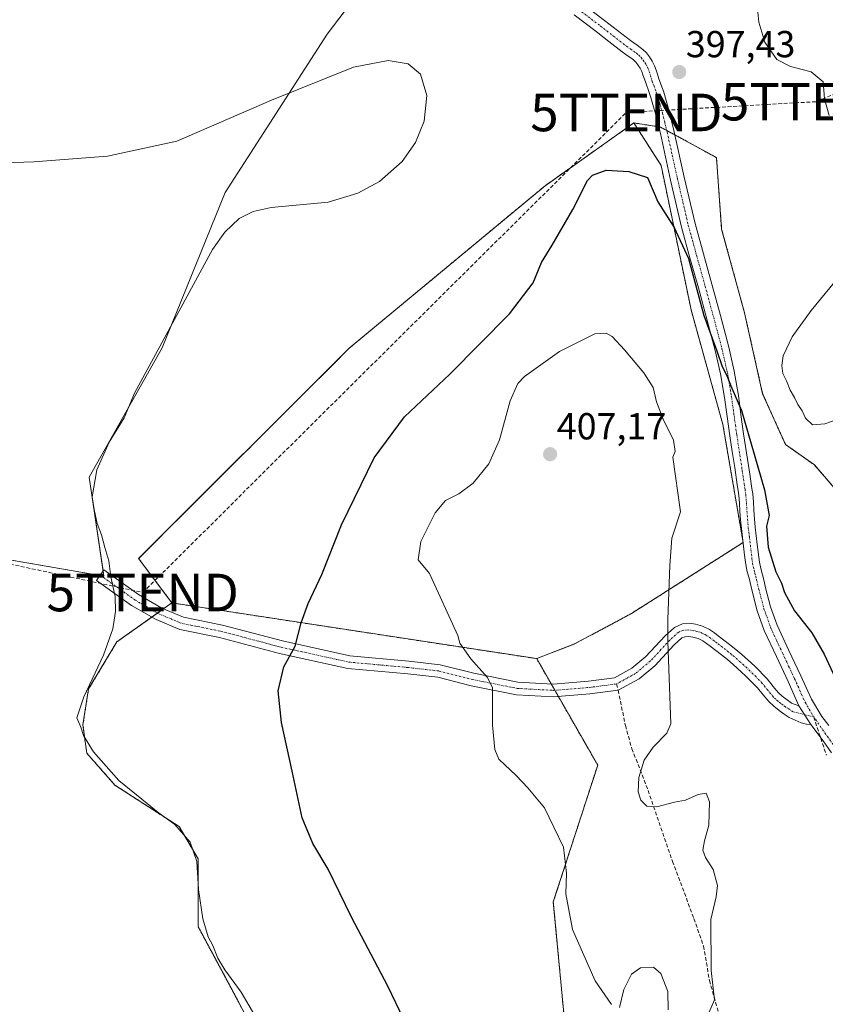
# Model space of a CAD drawing. Units: metres. Extents: x 549638 to 553082, y 4703164 to 4705502.
# Drawn here: x 549918 to 550132, y 4705076 to 4705339 of the extents above; entities that cross this region are included whole.
import ezdxf
from ezdxf.enums import TextEntityAlignment as Align

# ---------------------------------------------------------------- set-up
doc = ezdxf.new("R2010")
doc.units = ezdxf.units.M
doc.header["$MEASUREMENT"] = 0
for name, pattern in [('TRAZO_Y_PUNTO', [1, 0.5, -0.25, 0, -0.25]), ('TRAZOS', [0.75, 0.5, -0.25]), ('TRAZOSX2', [1.5, 1, -0.5])]:
    doc.linetypes.add(name, pattern=pattern)
doc.layers.get('0').update_dxf_attribs({"lineweight": 5})
for name, color, linetype, lineweight in [('Arbolado forestal', 92, 'TRAZOS', 0), ('Arbolado forestal CxS', 92, 'Continuous', 0), ('Camino', 19, 'Continuous', 0), ('Camino Cxs', 19, 'Continuous', 0), ('Camino eje', 39, 'TRAZO_Y_PUNTO', 13), ('Carátula', 7, 'Continuous', 5), ('Conducción de hidrocarburos lineal', 6, 'TRAZOSX2', 0), ('Cultivos herbáceos CxS', 92, 'Continuous', 0), ('Cultivos leñosos', 92, 'Continuous', 0), ('Cultivos leñosos CxS', 92, 'Continuous', 0), ('Curva de nivel maestra', 36, 'Continuous', 30), ('Curva de nivel normal', 36, 'Continuous', 0), ('Punto de cota en terreno', 7, 'Continuous', 0), ('Rótulo de punto de cota en terreno', 19, 'Continuous', 0), ('Senda', 19, 'TRAZOSX2', 0), ('Torre de tendido puntual', 7, 'Continuous', 0)]:
    doc.layers.add(name, color=color, linetype=linetype, lineweight=lineweight)
doc.styles.add('Arial', font='txt', dxfattribs={"height": 0.2})

# ---------------------------------------------------------------- blocks, each defined once
blk = doc.blocks.new('*U159')
at = {"layer": 'Cultivos herbáceos CxS', "color": 92, "linetype": 'Continuous', "lineweight": 0}
for points in [[(550139.6, 4705208.32, 395.51), (550129.35, 4705220.15, 396.12), (550121.65, 4705225.6, 397.65), (550115.57, 4705239.12, 397.67), (550110.75, 4705260.65, 396.56), (550104.66, 4705282.95, 397.42), (550103.28, 4705302, 397.1), (550088.42, 4705310.11, 397.68), (550081.29, 4705311.23, 397.39), (550065.55, 4705300.09, 398.31), (550057.68, 4705294.52, 397.86), (550005.53, 4705251.25, 396.62), (549949.45, 4705195.2, 395.61), (549958.31, 4705183.4, 396.83), (549943.66, 4705173.03, 395.32), (549936.12, 4705160.48, 395.05), (549934.62, 4705150.94, 395.01), (549935.62, 4705143.4, 394.39), (549943.15, 4705134.86, 394.68), (549960.23, 4705123.82, 395.13), (549965.25, 4705115.28, 395.04), (549965.25, 4705108.75, 395.08), (549965.25, 4705097.2, 394.53), (549972.28, 4705084.14, 394.51), (549980.32, 4705069.07, 394.19)], [(549844.71, 4705207.06, 392.91), (549940.22, 4705190.55, 394.6), (549936.3, 4705216.89, 394.44), (549955.7, 4705251.3, 395.02), (549972.44, 4705292.73, 394.99), (549999.63, 4705334.84, 395.35), (550030.38, 4705375.34, 396.62), (549990.66, 4705407.3, 398.36), (549986.95, 4705400.25, 398.19), (549980.83, 4705388.65, 397.56), (549960.26, 4705389.86, 397.57), (549955.81, 4705384.77, 397.44), (549951.8, 4705380.17, 397.33), (549883.61, 4705345.25, 397.37)]]:
    blk.add_polyline3d(points, dxfattribs=at)
blk = doc.blocks.new('*U167')
at = {"layer": 'Curva de nivel normal', "color": 36, "linetype": 'Continuous', "lineweight": 0}
for points in [[(549875.78, 4705299.38, 395), (549921.57, 4705300.86, 395), (549941.12, 4705302.34, 395), (549959.6, 4705306.39, 395), (549984.84, 4705317.25, 395), (550006.66, 4705326.12, 395), (550015.89, 4705327.84, 395), (550021.16, 4705327, 395), (550024.51, 4705324.2, 395), (550026.21, 4705318.56, 395), (550025.42, 4705311.66, 395), (550023.18, 4705306.05, 395), (550019.62, 4705300.92, 395), (550013.6, 4705295.64, 395), (550007.83, 4705292.53, 395), (549999.9, 4705290.15, 395), (549984.73, 4705288.7, 395), (549979.97, 4705287.67, 395), (549976.19, 4705285.74, 395), (549972.35, 4705282.12, 395), (549969.12, 4705277.55, 395), (549948.38, 4705239.22, 395), (549945.63, 4705232.69, 395), (549941.57, 4705226.18, 395), (549938.28, 4705218.85, 395), (549937.06, 4705211.66, 395), (549937.62, 4705208.26, 395), (549938.4, 4705204.52, 395), (549939.6, 4705201.54, 395), (549940.42, 4705198.19, 395), (549941.52, 4705194.6, 395), (549942.05, 4705190.36, 395), (549943.17, 4705185.12, 395), (549943.28, 4705181.1, 395), (549942.56, 4705176.5, 395), (549940.1, 4705169.51, 395), (549934.86, 4705158.35, 395), (549933.03, 4705152.77, 395), (549934.02, 4705150.29, 395), (549934.8, 4705148.08, 395), (549937.45, 4705143.73, 395), (549944.2, 4705136.14, 395), (549951.7, 4705129.97, 395), (549954.68, 4705127.54, 395), (549959.09, 4705124.36, 395), (549963.15, 4705119.68, 395), (549964.92, 4705114.53, 395), (549965.4, 4705107.04, 395), (549966.54, 4705099.3, 395), (549967.93, 4705094.5, 395), (549969.22, 4705092.19, 395), (549970.56, 4705088.76, 395), (549972.37, 4705085.64, 395), (549976.77, 4705079.71, 395), (549984.62, 4705066.22, 395)], [(550137.02, 4705232.82, 395), (550132.11, 4705231.08, 395), (550128.88, 4705230.8, 395), (550126.97, 4705232.61, 395), (550126.08, 4705234.59, 395), (550124.91, 4705236.24, 395), (550124.06, 4705238.13, 395), (550122.86, 4705240.1, 395), (550121.91, 4705242.52, 395), (550120.93, 4705244.53, 395), (550120.67, 4705246.65, 395), (550121.06, 4705249.2, 395), (550123.41, 4705254.25, 395), (550128.5, 4705261.3, 395), (550137.17, 4705271.81, 395)], [(550133.26, 4705313.2, 395), (550132, 4705317.67, 395), (550131.67, 4705322.19, 395), (550128.47, 4705324.8, 395), (550122.95, 4705326.23, 395), (550119.39, 4705328.15, 395), (550116.18, 4705332.75, 395), (550114.59, 4705338.08, 395), (550114.09, 4705342.48, 395)]]:
    blk.add_polyline3d(points, dxfattribs=at)
blk = doc.blocks.new('5PATER')
at = {"layer": 'Carátula', "linetype": 'Continuous', "lineweight": 5}
h = blk.add_hatch(color=250, dxfattribs=at)
edge = h.paths.add_edge_path()
edge.add_ellipse((0, 0.01), major_axis=(-1.33, -1.34), ratio=0.999422, start_angle=0, end_angle=360)
blk = doc.blocks.new('5TTEND')
blk.add_text('5TTEND', height=10).set_placement((0, 0), align=Align.MIDDLE_CENTER)

msp = doc.modelspace()

# ---------------------------------------------------------------- linework, layer by layer
at = {"layer": 'Arbolado forestal', "color": 92, "linetype": 'TRAZOS', "lineweight": 0}
for points in [[(550081.29, 4705311.23, 397.39), (550065.55, 4705300.09, 398.31), (550057.68, 4705294.52, 397.86), (550005.53, 4705251.25, 396.62), (549949.45, 4705195.2, 395.61), (549958.31, 4705183.4, 396.83)], [(550055.42, 4705168.55, 406.23), (550065.47, 4705172.47, 406.08), (550080.67, 4705180.58, 405.95), (550110.36, 4705199.47, 401.63), (550110.39, 4705199.49, 401.63), (550110.28, 4705200.09, 401.65), (550104.99, 4705230.89, 401.3), (550096.52, 4705261.48, 400.74), (550088.53, 4705299.93, 398.92), (550081.29, 4705311.23, 397.39)], [(550055.42, 4705168.55, 406.23), (550065.47, 4705172.47, 406.08), (550080.67, 4705180.58, 405.95), (550110.36, 4705199.47, 401.63), (550110.39, 4705199.49, 401.63), (550110.28, 4705200.09, 401.65), (550104.99, 4705230.89, 401.3), (550096.52, 4705261.48, 400.74), (550088.53, 4705299.93, 398.92), (550081.29, 4705311.23, 397.39)], [(550081.29, 4705311.23, 397.39), (550087.9, 4705310.19, 397.66), (550088.42, 4705310.11, 397.68), (550090.05, 4705309.22, 397.77), (550092.22, 4705308.03, 397.86), (550103.28, 4705302, 397.09), (550104.66, 4705282.95, 397.42), (550110.75, 4705260.66, 396.56), (550115.57, 4705239.12, 397.67), (550121.65, 4705225.6, 397.65), (550129.35, 4705220.15, 396.12), (550136.22, 4705212.22, 395.69), (550139.6, 4705208.32, 395.51)], [(550069.84, 4705018.39, 402), (550051.63, 4705020.86, 400.3), (550039.58, 4705024.88, 398.82), (550030.78, 4705027.02, 397.55), (550020.99, 4705029.4, 396.6), (550018.64, 4705030.43, 396.32), (550010.34, 4705034.08, 395.6), (550000.4, 4705038.44, 395.04), (549990.36, 4705053, 394.83), (549980.31, 4705069.07, 394.19), (549972.28, 4705084.14, 394.51), (549965.25, 4705097.2, 394.53), (549965.25, 4705108.75, 395.08), (549965.25, 4705115.28, 395.04), (549960.23, 4705123.82, 395.13), (549943.15, 4705134.86, 394.68), (549935.62, 4705143.4, 394.39), (549934.62, 4705150.94, 395.01), (549936.12, 4705160.48, 395.05), (549943.66, 4705173.03, 395.32), (549952.94, 4705179.61, 396.38), (549954.47, 4705180.68, 396.55), (549956.05, 4705181.81, 396.75), (549958.31, 4705183.4, 396.83)], [(549958.31, 4705183.4, 396.83), (550055.42, 4705168.55, 406.23)], [(549958.31, 4705183.4, 396.83), (550055.42, 4705168.55, 406.23)], [(550086.4, 4705017.67, 403.28), (550085.89, 4705018.95, 403.23), (550085.32, 4705020.39, 403.18), (550085.22, 4705020.64, 403.18), (550079.53, 4705034.89, 403.14), (550062.8, 4705072.29, 403.35), (550059.85, 4705103.78, 404.62), (550071.66, 4705140.2, 405.3), (550061.18, 4705158.5, 405.61), (550060.24, 4705160.13, 405.68), (550059.27, 4705161.83, 405.76), (550055.42, 4705168.55, 406.23)]]:
    msp.add_polyline3d(points, dxfattribs=at)
at = {"layer": 'Arbolado forestal CxS', "color": 92, "linetype": 'Continuous', "lineweight": 0}
msp.add_polyline3d([(550055.42, 4705168.55, 406.23), (549958.31, 4705183.4, 396.83), (549949.45, 4705195.2, 395.61), (550005.53, 4705251.25, 396.62), (550057.68, 4705294.52, 397.86), (550065.55, 4705300.09, 398.31), (550081.29, 4705311.23, 397.39), (550088.53, 4705299.93, 398.92), (550096.52, 4705261.48, 400.74), (550104.99, 4705230.89, 401.3), (550110.39, 4705199.49, 401.63), (550080.67, 4705180.58, 405.95), (550065.47, 4705172.47, 406.08), (550055.42, 4705168.55, 406.23)], close=True, dxfattribs=at)
for points in [[(550062.8, 4705072.29, 403.35), (550059.85, 4705103.78, 404.62), (550071.66, 4705140.2, 405.3), (550055.42, 4705168.55, 406.23), (550065.47, 4705172.47, 406.08), (550080.67, 4705180.58, 405.95), (550110.39, 4705199.49, 401.63), (550104.99, 4705230.89, 401.3), (550096.52, 4705261.48, 400.74), (550088.53, 4705299.93, 398.92), (550081.29, 4705311.23, 397.39), (550088.42, 4705310.11, 397.68), (550103.28, 4705302, 397.1), (550104.66, 4705282.95, 397.42), (550110.75, 4705260.65, 396.56), (550115.57, 4705239.12, 397.67), (550121.65, 4705225.6, 397.65), (550129.35, 4705220.15, 396.12), (550139.6, 4705208.32, 395.51)], [(549980.32, 4705069.07, 394.19), (549972.28, 4705084.14, 394.51), (549965.25, 4705097.2, 394.53), (549965.25, 4705108.75, 395.08), (549965.25, 4705115.28, 395.04), (549960.23, 4705123.82, 395.13), (549943.15, 4705134.86, 394.68), (549935.62, 4705143.4, 394.39), (549934.62, 4705150.94, 395.01), (549936.12, 4705160.48, 395.05), (549943.66, 4705173.03, 395.32), (549958.31, 4705183.4, 396.83), (550055.42, 4705168.55, 406.23), (550055.42, 4705168.55, 406.23), (550071.66, 4705140.2, 405.3), (550059.85, 4705103.78, 404.62), (550062.8, 4705072.29, 403.35)]]:
    msp.add_polyline3d(points, dxfattribs=at)
at = {"layer": 'Camino', "color": 19, "linetype": 'Continuous', "lineweight": 0}
for points in [[(550067.61, 4705342.97, 396.83), (550073.48, 4705338.55, 397.01), (550076.94, 4705335.85, 397.01), (550080.41, 4705333.16, 397.17), (550081.3, 4705332.52, 397.19), (550082.2, 4705331.9, 397.19), (550082.94, 4705331.35, 397.2), (550083.67, 4705330.79, 397.22), (550084.61, 4705329.88, 397.26), (550085.42, 4705328.84, 397.32), (550086.18, 4705327.67, 397.34), (550086.79, 4705326.42, 397.33), (550087.21, 4705325.32, 397.31), (550087.59, 4705324.2, 397.3), (550087.98, 4705323.01, 397.29), (550088.38, 4705321.82, 397.31), (550089.24, 4705319.42, 397.34), (550090.69, 4705314.35, 397.48), (550091.96, 4705309.24, 397.78), (550094.69, 4705296.8, 398.8), (550097.58, 4705284.41, 399.05), (550099.8, 4705276.33, 398.97), (550102.05, 4705268.26, 398.91), (550104.33, 4705259.9, 398.85), (550106.55, 4705251.53, 399.23), (550108, 4705245.11, 399.33), (550109.11, 4705238.63, 399.47), (550109.81, 4705233.54, 399.71), (550110.52, 4705228.46, 400.28), (550111.8, 4705220.02, 400.74), (550112.15, 4705217.7, 400.84), (550112.72, 4705213.91, 400.86), (550112.93, 4705212.44, 400.84), (550113.11, 4705210.25, 400.85), (550113.24, 4705208.06, 400.86), (550113.4, 4705205.83, 400.74), (550113.6, 4705203.61, 400.6), (550114.16, 4705198.95, 400.59), (550114.72, 4705194.22, 400.84), (550115.1, 4705192.55, 400.9), (550115.56, 4705190.9, 400.93), (550115.96, 4705189.16, 401.01), (550116.37, 4705187.42, 401.02), (550117.7, 4705182.38, 400.88), (550119.44, 4705177.48, 401.16), (550122.59, 4705170.71, 401.61), (550125.78, 4705163.98, 401.96), (550128.56, 4705157.72, 401.77), (550131.33, 4705153.18, 401.9), (550133.21, 4705150.72, 401.67)], [(550125.25, 4705156.03, 402.22), (550122.4, 4705162.43, 402.2), (550119.23, 4705169.14, 402.17), (550116, 4705176.07, 401.64), (550114.15, 4705181.29, 401.42), (550112.77, 4705186.52, 401.38), (550111.96, 4705189.98, 401.41), (550111.49, 4705191.65, 401.44), (550111.06, 4705193.59, 401.53), (550110.75, 4705196.15, 401.57), (550110.48, 4705198.52, 401.61), (550110.19, 4705200.84, 401.68), (550109.91, 4705203.22, 401.76), (550109.7, 4705205.52, 401.82), (550109.53, 4705207.82, 401.87), (550109.41, 4705209.99, 401.83), (550109.24, 4705212.03, 401.77), (550109.05, 4705213.36, 401.74), (550108.83, 4705214.81, 401.71), (550108.13, 4705219.47, 401.59), (550107.49, 4705223.68, 401.36), (550106.84, 4705227.92, 401.07), (550106.13, 4705233.03, 400.66), (550105.44, 4705238.07, 400.54), (550104.36, 4705244.39, 400.62), (550102.94, 4705250.64, 400.1), (550100.74, 4705258.94, 399.66), (550098.48, 4705267.28, 399.79), (550096.23, 4705275.34, 399.57), (550093.98, 4705283.49, 399.65), (550091.07, 4705295.99, 398.91), (550088.34, 4705308.4, 397.81), (550087.11, 4705313.4, 397.39), (550085.7, 4705318.28, 397.24), (550085.32, 4705319.36, 397.2), (550084.37, 4705322.13, 397.12), (550083.71, 4705324.06, 397.1), (550083.38, 4705324.96, 397.11), (550082.95, 4705325.83, 397.12), (550082.39, 4705326.68, 397.13), (550081.83, 4705327.4, 397.13), (550081.24, 4705327.98, 397.13), (550080.71, 4705328.38, 397.11), (550080.05, 4705328.87, 397.07), (550079.16, 4705329.49, 397.03), (550078.19, 4705330.18, 397), (550074.66, 4705332.92, 396.93), (550071.22, 4705335.6, 396.84), (550065.37, 4705340, 396.68)], [(550128.37, 4705150.98, 402.13), (550127.26, 4705151.14, 402.21), (550125.86, 4705151.48, 402.33), (550124.27, 4705152.14, 402.46), (550122.67, 4705152.87, 402.6), (550121.29, 4705153.79, 402.7), (550119.95, 4705154.78, 402.81), (550118.53, 4705155.9, 402.88), (550117.19, 4705157.11, 402.89), (550115.67, 4705158.95, 402.86), (550114.18, 4705160.81, 402.93), (550111.03, 4705163.99, 403), (550107.73, 4705167.02, 403.1), (550106.18, 4705168.31, 403.14), (550104.61, 4705169.58, 403.24), (550101.63, 4705171.88, 403.39), (550100.67, 4705172.6, 403.53), (550099.68, 4705173.31, 403.68), (550098.38, 4705173.91, 403.87), (550096.98, 4705174.28, 404.07), (550095.95, 4705174.46, 404.21), (550094.93, 4705174.39, 404.34), (550094.02, 4705174.07, 404.45), (550092.03, 4705172.25, 404.77), (550086.84, 4705166.67, 405.34), (550082.67, 4705163.19, 405.52), (550077.12, 4705160.15, 405.75), (550069.58, 4705159.2, 405.81), (550059.9, 4705158.39, 405.59), (550050, 4705158.94, 405.29), (550037.94, 4705161.35, 404.72), (550029.14, 4705163.58, 404.51), (550021.07, 4705164.49, 404.13), (550005.11, 4705165.95, 402.16), (549986.98, 4705169.95, 399.59), (549970.99, 4705174.18, 397.85), (549960.42, 4705176.32, 397.11), (549954.08, 4705178.94, 396.62), (549947.56, 4705182.75, 395.4), (549938.24, 4705189.41, 394.44), (549940.21, 4705192.17, 394.53), (549949.41, 4705185.6, 395.54), (549955.59, 4705182, 396.65), (549961.42, 4705179.59, 397.12), (549971.76, 4705177.5, 397.87), (549987.78, 4705173.26, 399.48), (550005.63, 4705169.32, 401.95), (550021.42, 4705167.87, 404.07), (550029.75, 4705166.93, 404.56), (550038.69, 4705164.67, 404.79), (550050.43, 4705162.32, 405.48), (550059.85, 4705161.8, 405.77), (550069.22, 4705162.58, 405.88), (550076.14, 4705163.46, 405.75), (550080.74, 4705166, 405.58), (550084.5, 4705169.14, 405.43), (550089.63, 4705174.67, 404.94), (550092.08, 4705176.89, 404.7), (550094.21, 4705177.86, 404.38), (550096.14, 4705177.98, 404.07), (550097.73, 4705177.7, 403.86), (550099.57, 4705177.22, 403.61), (550101.45, 4705176.35, 403.36), (550102.74, 4705175.43, 403.27), (550103.76, 4705174.67, 403.22), (550105.27, 4705173.5, 403.19), (550106.78, 4705172.32, 403.11), (550108.4, 4705171.02, 403.06), (550110.04, 4705169.65, 403.01), (550113.46, 4705166.52, 402.9), (550116.79, 4705163.14, 402.81), (550118.39, 4705161.16, 402.66), (550119.73, 4705159.54, 402.62), (550120.79, 4705158.57, 402.63), (550122.07, 4705157.57, 402.56), (550123.3, 4705156.66, 402.43), (550125.25, 4705156.03, 402.22)], [(550128.37, 4705150.98, 402.13), (550125.25, 4705156.03, 402.22)], [(550128.37, 4705150.98, 402.13), (550125.25, 4705156.03, 402.22)], [(550133.87, 4705143.46, 401.74), (550131.7, 4705146.69, 401.89), (550128.37, 4705150.98, 402.13)]]:
    msp.add_polyline3d(points, dxfattribs=at)
at = {"layer": 'Camino Cxs', "color": 19, "linetype": 'Continuous', "lineweight": 0}
for points in [[(550067.61, 4705342.97, 396.83), (550073.48, 4705338.55, 397.01), (550076.94, 4705335.85, 397.01), (550080.41, 4705333.16, 397.17), (550081.3, 4705332.52, 397.19), (550082.2, 4705331.9, 397.19), (550082.94, 4705331.35, 397.2), (550083.67, 4705330.79, 397.22), (550084.61, 4705329.88, 397.26), (550085.42, 4705328.84, 397.32), (550086.18, 4705327.67, 397.34), (550086.79, 4705326.42, 397.33), (550087.21, 4705325.32, 397.31), (550087.59, 4705324.2, 397.3), (550087.98, 4705323.01, 397.29), (550088.38, 4705321.82, 397.31), (550089.24, 4705319.42, 397.34), (550090.69, 4705314.35, 397.48), (550091.96, 4705309.24, 397.78), (550094.69, 4705296.8, 398.8), (550097.58, 4705284.41, 399.05), (550099.8, 4705276.33, 398.97), (550102.05, 4705268.26, 398.91), (550104.33, 4705259.9, 398.85), (550106.55, 4705251.53, 399.23), (550108, 4705245.11, 399.33), (550109.11, 4705238.63, 399.47), (550109.81, 4705233.54, 399.71), (550110.52, 4705228.46, 400.28), (550111.8, 4705220.02, 400.74), (550112.15, 4705217.7, 400.84), (550112.72, 4705213.91, 400.86), (550112.93, 4705212.44, 400.84), (550113.11, 4705210.25, 400.85), (550113.24, 4705208.06, 400.86), (550113.4, 4705205.83, 400.74), (550113.6, 4705203.61, 400.6), (550114.16, 4705198.95, 400.59), (550114.72, 4705194.22, 400.84), (550115.1, 4705192.55, 400.9), (550115.56, 4705190.9, 400.93), (550115.96, 4705189.16, 401.01), (550116.37, 4705187.42, 401.02), (550117.7, 4705182.38, 400.88), (550119.44, 4705177.48, 401.16), (550122.59, 4705170.71, 401.61), (550125.78, 4705163.98, 401.96), (550128.56, 4705157.72, 401.77), (550131.33, 4705153.18, 401.9), (550133.21, 4705150.72, 401.67)], [(550133.87, 4705143.46, 401.74), (550131.7, 4705146.69, 401.89), (550128.37, 4705150.98, 402.13), (550125.25, 4705156.03, 402.22), (550122.4, 4705162.43, 402.2), (550119.23, 4705169.14, 402.17), (550116, 4705176.07, 401.64), (550114.15, 4705181.29, 401.42), (550112.77, 4705186.52, 401.38), (550111.96, 4705189.98, 401.41), (550111.49, 4705191.65, 401.44), (550111.06, 4705193.59, 401.53), (550110.75, 4705196.15, 401.57), (550110.48, 4705198.52, 401.61), (550110.19, 4705200.84, 401.68), (550109.91, 4705203.22, 401.76), (550109.7, 4705205.52, 401.82), (550109.53, 4705207.82, 401.87), (550109.41, 4705209.99, 401.83), (550109.24, 4705212.03, 401.77), (550109.05, 4705213.36, 401.74), (550108.83, 4705214.81, 401.71), (550108.13, 4705219.47, 401.59), (550107.49, 4705223.68, 401.36), (550106.84, 4705227.92, 401.07), (550106.13, 4705233.03, 400.66), (550105.44, 4705238.07, 400.54), (550104.36, 4705244.39, 400.62), (550102.94, 4705250.64, 400.1), (550100.74, 4705258.94, 399.66), (550098.48, 4705267.28, 399.79), (550096.23, 4705275.34, 399.57), (550093.98, 4705283.49, 399.65), (550091.07, 4705295.99, 398.91), (550088.34, 4705308.4, 397.81), (550087.11, 4705313.4, 397.39), (550085.7, 4705318.28, 397.24), (550085.32, 4705319.36, 397.2), (550084.37, 4705322.13, 397.12), (550083.71, 4705324.06, 397.1), (550083.38, 4705324.96, 397.11), (550082.95, 4705325.83, 397.12), (550082.39, 4705326.68, 397.13), (550081.83, 4705327.4, 397.13), (550081.24, 4705327.98, 397.13), (550080.71, 4705328.38, 397.11), (550080.05, 4705328.87, 397.07), (550079.16, 4705329.49, 397.03), (550078.19, 4705330.18, 397), (550074.66, 4705332.92, 396.93), (550071.22, 4705335.6, 396.84), (550065.37, 4705340, 396.68)]]:
    msp.add_polyline3d(points, dxfattribs=at)
msp.add_polyline3d([(550125.25, 4705156.03, 402.22), (550128.37, 4705150.98, 402.13), (550127.26, 4705151.14, 402.21), (550125.86, 4705151.48, 402.33), (550124.27, 4705152.14, 402.46), (550122.67, 4705152.87, 402.6), (550121.29, 4705153.79, 402.7), (550119.95, 4705154.78, 402.81), (550118.53, 4705155.9, 402.88), (550117.19, 4705157.11, 402.89), (550115.67, 4705158.95, 402.86), (550114.18, 4705160.81, 402.93), (550111.03, 4705163.99, 403), (550107.73, 4705167.02, 403.1), (550106.18, 4705168.31, 403.14), (550104.61, 4705169.58, 403.24), (550101.63, 4705171.88, 403.39), (550100.67, 4705172.6, 403.53), (550099.68, 4705173.31, 403.68), (550098.38, 4705173.91, 403.87), (550096.98, 4705174.28, 404.07), (550095.95, 4705174.46, 404.21), (550094.93, 4705174.39, 404.34), (550094.02, 4705174.07, 404.45), (550092.03, 4705172.25, 404.77), (550086.84, 4705166.67, 405.34), (550082.67, 4705163.19, 405.52), (550077.12, 4705160.15, 405.75), (550069.58, 4705159.2, 405.81), (550059.9, 4705158.39, 405.59), (550050, 4705158.94, 405.29), (550037.94, 4705161.35, 404.72), (550029.14, 4705163.58, 404.51), (550021.07, 4705164.49, 404.13), (550005.11, 4705165.95, 402.16), (549986.98, 4705169.95, 399.59), (549970.99, 4705174.18, 397.85), (549960.42, 4705176.32, 397.11), (549954.08, 4705178.94, 396.62), (549947.56, 4705182.75, 395.4), (549938.24, 4705189.41, 394.44), (549940.21, 4705192.17, 394.53), (549949.41, 4705185.6, 395.54), (549955.59, 4705182, 396.65), (549961.42, 4705179.59, 397.12), (549971.76, 4705177.5, 397.87), (549987.78, 4705173.26, 399.48), (550005.63, 4705169.32, 401.95), (550021.42, 4705167.87, 404.07), (550029.75, 4705166.93, 404.56), (550038.69, 4705164.67, 404.79), (550050.43, 4705162.32, 405.48), (550059.85, 4705161.8, 405.77), (550069.22, 4705162.58, 405.88), (550076.14, 4705163.46, 405.75), (550080.74, 4705166, 405.58), (550084.5, 4705169.14, 405.43), (550089.63, 4705174.67, 404.94), (550092.08, 4705176.89, 404.7), (550094.21, 4705177.86, 404.38), (550096.14, 4705177.98, 404.07), (550097.73, 4705177.7, 403.86), (550099.57, 4705177.22, 403.61), (550101.45, 4705176.35, 403.36), (550102.74, 4705175.43, 403.27), (550103.76, 4705174.67, 403.22), (550105.27, 4705173.5, 403.19), (550106.78, 4705172.32, 403.11), (550108.4, 4705171.02, 403.06), (550110.04, 4705169.65, 403.01), (550113.46, 4705166.52, 402.9), (550116.79, 4705163.14, 402.81), (550118.39, 4705161.16, 402.66), (550119.73, 4705159.54, 402.62), (550120.79, 4705158.57, 402.63), (550122.07, 4705157.57, 402.56), (550123.3, 4705156.66, 402.43), (550125.25, 4705156.03, 402.22)], close=True, dxfattribs=at)
at = {"layer": 'Camino eje', "color": 39, "linetype": 'TRAZO_Y_PUNTO', "lineweight": 13}
for points in [[(550066.49, 4705341.49, 396.82), (550072.35, 4705337.08, 396.97), (550075.8, 4705334.39, 397.03), (550079.3, 4705331.67, 397.1), (550080.45, 4705330.85, 397.13), (550081.31, 4705330.25, 397.17), (550081.96, 4705329.77, 397.19), (550082.6, 4705329.24, 397.21), (550083.22, 4705328.64, 397.24), (550083.77, 4705327.94, 397.24), (550084.19, 4705327.34, 397.24), (550084.57, 4705326.75, 397.24), (550084.98, 4705325.91, 397.23), (550085.38, 4705324.92, 397.23), (550086.19, 4705322.28, 397.25), (550087.26, 4705319.45, 397.3), (550087.47, 4705318.85, 397.31), (550088.2, 4705316.32, 397.36), (550088.9, 4705313.88, 397.43), (550089.54, 4705311.32, 397.62), (550090.15, 4705308.82, 397.8), (550091.52, 4705302.6, 398.32), (550092.88, 4705296.4, 398.82), (550094.33, 4705290.2, 399.11), (550095.78, 4705283.95, 399.29), (550096.91, 4705279.88, 399.18), (550098.02, 4705275.84, 399.23), (550100.27, 4705267.77, 399.37), (550101.4, 4705263.6, 399.32), (550102.54, 4705259.42, 399.22), (550104.75, 4705251.09, 399.65), (550105.46, 4705247.96, 399.89), (550106.18, 4705244.75, 399.9), (550107.28, 4705238.35, 399.91), (550107.97, 4705233.29, 400.16), (550108.33, 4705230.75, 400.42), (550108.68, 4705228.19, 400.67), (550109.01, 4705226.07, 400.79), (550110.14, 4705218.59, 401.29), (550110.67, 4705215.09, 401.36), (550110.89, 4705213.64, 401.39), (550111.09, 4705212.24, 401.38), (550111.26, 4705210.12, 401.37), (550111.33, 4705209.03, 401.37), (550111.39, 4705207.94, 401.36), (550111.47, 4705206.83, 401.33), (550111.55, 4705205.68, 401.3), (550111.76, 4705203.42, 401.22), (550111.9, 4705202.23, 401.19), (550112.04, 4705201.06, 401.16), (550112.18, 4705199.9, 401.14), (550112.32, 4705198.74, 401.12), (550112.46, 4705197.55, 401.12), (550112.6, 4705196.37, 401.13), (550112.74, 4705195.19, 401.15), (550112.89, 4705193.91, 401.18), (550113.11, 4705192.94, 401.18), (550113.3, 4705192.1, 401.18), (550113.53, 4705191.27, 401.18), (550113.76, 4705190.44, 401.18), (550113.96, 4705189.57, 401.2), (550114.57, 4705186.97, 401.2), (550115.93, 4705181.84, 401.15), (550117.72, 4705176.78, 401.35), (550119.34, 4705173.31, 401.7), (550120.91, 4705169.93, 401.8), (550122.5, 4705166.57, 401.92), (550124.09, 4705163.21, 402.06), (550125.48, 4705160.08, 402.1), (550126.87, 4705156.97, 402.01), (550129.16, 4705153.07, 402.01)], [(549939.22, 4705190.79, 394.49), (549948.49, 4705184.17, 395.47), (549954.84, 4705180.47, 396.63), (549960.92, 4705177.96, 397.13), (549971.37, 4705175.84, 397.86), (549987.38, 4705171.61, 399.53), (550005.37, 4705167.64, 402.02), (550021.25, 4705166.18, 404.1), (550029.45, 4705165.26, 404.54), (550038.31, 4705163.01, 404.71), (550050.22, 4705160.63, 405.38), (550059.88, 4705160.1, 405.67), (550069.4, 4705160.89, 405.84), (550076.68, 4705161.82, 405.75)], [(550129.16, 4705153.07, 402.01), (550123.71, 4705154.39, 402.42), (550121.63, 4705155.72, 402.64), (550121.01, 4705156.18, 402.68), (550120.37, 4705156.68, 402.71), (550119.66, 4705157.24, 402.73), (550119.13, 4705157.72, 402.74), (550118.46, 4705158.33, 402.74), (550117.03, 4705160.06, 402.79), (550116.29, 4705160.99, 402.84), (550115.49, 4705161.98, 402.87), (550113.82, 4705163.67, 402.92), (550112.25, 4705165.26, 402.95), (550110.54, 4705166.82, 403), (550108.89, 4705168.34, 403.04), (550107.29, 4705169.67, 403.1), (550106.51, 4705170.3, 403.12), (550105.7, 4705170.95, 403.17), (550104.94, 4705171.54, 403.21), (550103.45, 4705172.69, 403.29), (550102.7, 4705173.28, 403.33), (550101.71, 4705174.02, 403.37), (550100.57, 4705174.83, 403.51), (550098.98, 4705175.57, 403.74), (550098.06, 4705175.81, 403.87), (550097.1, 4705176.04, 404), (550095.79, 4705176.2, 404.18), (550094.57, 4705176.13, 404.35), (550093.22, 4705175.64, 404.54), (550090.83, 4705173.46, 404.82), (550085.67, 4705167.9, 405.38), (550081.7, 4705164.6, 405.55), (550076.68, 4705161.82, 405.75)], [(550134.33, 4705145.68, 401.67), (550129.16, 4705153.07, 402.01)]]:
    msp.add_polyline3d(points, dxfattribs=at)
at = {"layer": 'Conducción de hidrocarburos lineal', "color": 6, "linetype": 'TRAZOSX2', "lineweight": 0}
msp.add_polyline3d([(549643.06, 4705162.11, 393.65), (549737.92, 4705132.59, 392.09), (549747.13, 4705201.49, 392.86), (549844.79, 4705208.87, 393.12), (549950.53, 4705186.17, 395.61), (550079.3, 4705314.02, 396.92), (550130.07, 4705316.9, 395.14), (550191.3, 4705344.59, 394.37), (550252.21, 4705393.96, 396.11), (550282.17, 4705481.77, 396.86)], dxfattribs=at)
at = {"layer": 'Cultivos herbáceos CxS', "color": 92, "linetype": 'Continuous', "lineweight": 0}
for points in [[(549883.61, 4705345.25, 397.37), (549951.79, 4705380.18, 397.33), (549955.81, 4705384.77, 397.44), (549960.26, 4705389.86, 397.57), (549980.83, 4705388.65, 397.56), (549986.95, 4705400.25, 398.19), (549989.13, 4705404.4, 398.44), (549990, 4705406.06, 398.38), (549990.66, 4705407.3, 398.36), (550003.59, 4705396.89, 397.74), (550010.9, 4705391.01, 397.62), (550018.61, 4705384.81, 397.16), (550030.37, 4705375.34, 396.62), (550029.2, 4705373.79, 396.95), (550028.07, 4705372.31, 397.01), (550026.95, 4705370.83, 396.88), (549999.63, 4705334.84, 395.35), (549972.44, 4705292.73, 394.99), (549955.7, 4705251.3, 395.02), (549936.3, 4705216.89, 394.44), (549940.02, 4705191.9, 394.52), (549940.22, 4705190.55, 394.6), (549939.35, 4705190.7, 394.51)], [(550081.29, 4705311.23, 397.39), (550065.55, 4705300.09, 398.31), (550057.68, 4705294.52, 397.86), (550005.53, 4705251.25, 396.62), (549949.45, 4705195.2, 395.61), (549958.31, 4705183.4, 396.83)], [(550081.29, 4705311.23, 397.39), (550087.9, 4705310.19, 397.66), (550088.42, 4705310.11, 397.68), (550090.05, 4705309.22, 397.77), (550092.22, 4705308.03, 397.86), (550103.28, 4705302, 397.09), (550104.66, 4705282.95, 397.42), (550110.75, 4705260.66, 396.56), (550115.57, 4705239.12, 397.67), (550121.65, 4705225.6, 397.65), (550129.35, 4705220.15, 396.12), (550136.22, 4705212.22, 395.69), (550139.6, 4705208.32, 395.51)], [(549939.35, 4705190.7, 394.51), (549939.18, 4705190.73, 394.49), (549844.71, 4705207.06, 392.91), (549833.82, 4705299.07, 395.53)], [(550069.84, 4705018.39, 402), (550051.63, 4705020.86, 400.3), (550039.58, 4705024.88, 398.82), (550030.78, 4705027.02, 397.55), (550020.99, 4705029.4, 396.6), (550018.64, 4705030.43, 396.32), (550010.34, 4705034.08, 395.6), (550000.4, 4705038.44, 395.04), (549990.36, 4705053, 394.83), (549980.31, 4705069.07, 394.19), (549972.28, 4705084.14, 394.51), (549965.25, 4705097.2, 394.53), (549965.25, 4705108.75, 395.08), (549965.25, 4705115.28, 395.04), (549960.23, 4705123.82, 395.13), (549943.15, 4705134.86, 394.68), (549935.62, 4705143.4, 394.39), (549934.62, 4705150.94, 395.01), (549936.12, 4705160.48, 395.05), (549943.66, 4705173.03, 395.32), (549952.94, 4705179.61, 396.38), (549954.47, 4705180.68, 396.55), (549956.05, 4705181.81, 396.75), (549958.31, 4705183.4, 396.83)]]:
    msp.add_polyline3d(points, dxfattribs=at)
at = {"layer": 'Cultivos leñosos', "color": 92, "linetype": 'Continuous', "lineweight": 0}
for points in [[(549883.61, 4705345.25, 397.37), (549951.79, 4705380.18, 397.33), (549955.81, 4705384.77, 397.44), (549960.26, 4705389.86, 397.57), (549980.83, 4705388.65, 397.56), (549986.95, 4705400.25, 398.19), (549989.13, 4705404.4, 398.44), (549990, 4705406.06, 398.38), (549990.66, 4705407.3, 398.36), (550003.59, 4705396.89, 397.74), (550010.9, 4705391.01, 397.62), (550018.61, 4705384.81, 397.16), (550030.37, 4705375.34, 396.62), (550029.2, 4705373.79, 396.95), (550028.07, 4705372.31, 397.01), (550026.95, 4705370.83, 396.88), (549999.63, 4705334.84, 395.35), (549972.44, 4705292.73, 394.99), (549955.7, 4705251.3, 395.02), (549936.3, 4705216.89, 394.44), (549940.02, 4705191.9, 394.52), (549940.22, 4705190.55, 394.6), (549939.35, 4705190.7, 394.51)], [(549939.35, 4705190.7, 394.51), (549939.18, 4705190.73, 394.49), (549844.71, 4705207.06, 392.91), (549833.82, 4705299.07, 395.53)]]:
    msp.add_polyline3d(points, dxfattribs=at)
at = {"layer": 'Cultivos leñosos CxS', "color": 92, "linetype": 'Continuous', "lineweight": 0}
msp.add_polyline3d([(549833.82, 4705299.07, 395.53), (549844.54, 4705303.42, 396.61), (549853.18, 4705306.93, 395.64), (549852.58, 4705317.83, 396.21), (549858.02, 4705334.78, 397.11), (549883.61, 4705345.25, 397.37), (549951.8, 4705380.17, 397.33), (549955.81, 4705384.77, 397.44), (549960.26, 4705389.86, 397.57), (549980.83, 4705388.65, 397.56), (549986.95, 4705400.25, 398.19), (549990.66, 4705407.3, 398.36), (550030.38, 4705375.34, 396.62), (549999.63, 4705334.84, 395.35), (549972.44, 4705292.73, 394.99), (549955.7, 4705251.3, 395.02), (549936.3, 4705216.89, 394.44), (549940.22, 4705190.55, 394.6), (549844.71, 4705207.06, 392.91), (549833.82, 4705299.07, 395.53)], close=True, dxfattribs=at)
at = {"layer": 'Curva de nivel maestra', "color": 36, "linetype": 'Continuous', "lineweight": 30}
msp.add_polyline3d([(550023.33, 4705065.6, 400), (550015.75, 4705081.36, 400), (550006.11, 4705099.72, 400), (549999.87, 4705112.48, 400), (549995.8, 4705119.36, 400), (549992.99, 4705126.12, 400), (549990.36, 4705138.55, 400), (549987.5, 4705151.57, 400), (549986.61, 4705160.01, 400), (549988.08, 4705166.4, 400), (549991.08, 4705171.87, 400), (549992.7, 4705178.08, 400), (549994.55, 4705183.23, 400), (549998.18, 4705190.94, 400), (550003.43, 4705204.17, 400), (550012.14, 4705222.03, 400), (550020.23, 4705232.94, 400), (550032.31, 4705244.36, 400), (550048.21, 4705260.35, 400), (550054.48, 4705268.68, 400), (550056.67, 4705274.1, 400), (550059.56, 4705278.71, 400), (550065.07, 4705288.14, 400), (550068.98, 4705295.9, 400), (550070.3, 4705297.32, 400), (550073.88, 4705298.69, 400), (550079.93, 4705298.3, 400), (550084.89, 4705296.68, 400), (550087.69, 4705290.2, 400), (550092.06, 4705283.38, 400), (550095.82, 4705275.09, 400), (550099.96, 4705259.9, 400), (550103.34, 4705250.53, 400), (550104.82, 4705246.4, 400), (550106.08, 4705243.94, 400), (550107.14, 4705241.22, 400), (550109.91, 4705234.62, 400), (550116.06, 4705213.5, 400), (550117.32, 4705206.64, 400), (550116.64, 4705203.8, 400), (550117.07, 4705198.25, 400), (550119.13, 4705191.68, 400), (550120.56, 4705188.69, 400), (550121.4, 4705186.15, 400), (550124.03, 4705181.26, 400), (550128.63, 4705175.42, 400), (550131.97, 4705169.76, 400), (550136.1, 4705160.8, 400)], dxfattribs=at)
at = {"layer": 'Curva de nivel normal', "color": 36, "linetype": 'Continuous', "lineweight": 0}
for points in [[(550100.6, 4705072.84, 405), (550102.78, 4705077.73, 405), (550101.85, 4705085.46, 405), (550101.79, 4705099.07, 405), (550103.2, 4705105.15, 405), (550103.54, 4705108.16, 405), (550102.44, 4705112.39, 405), (550100.32, 4705115.61, 405), (550099.62, 4705117.57, 405), (550100.07, 4705120.02, 405), (550101.27, 4705124.22, 405), (550101.4, 4705130.4, 405), (550100.54, 4705132.71, 405), (550098.41, 4705132.37, 405), (550095.07, 4705130.84, 405), (550092.07, 4705130.31, 405), (550087.41, 4705129.07, 405), (550084.77, 4705129.25, 405), (550083.12, 4705130.85, 405), (550082.46, 4705133.05, 405), (550082.6, 4705136.9, 405), (550084.02, 4705141.52, 405), (550086.39, 4705144.95, 405), (550090.05, 4705148.68, 405), (550091.17, 4705151.19, 405), (550090.36, 4705173.13, 405), (550090.32, 4705178.94, 405), (550090.84, 4705193.33, 405), (550091.37, 4705200.68, 405), (550093.72, 4705207.69, 405), (550091.66, 4705222.21, 405), (550092.27, 4705223.73, 405), (550091.82, 4705226.75, 405), (550089.05, 4705232.33, 405), (550087.29, 4705236.91, 405), (550086.44, 4705240.8, 405), (550083.93, 4705244.67, 405), (550078.82, 4705250.76, 405), (550075.5, 4705254.31, 405), (550073.89, 4705255.27, 405), (550070.94, 4705255.04, 405), (550061.47, 4705250.32, 405), (550052.17, 4705243.72, 405), (550050.41, 4705241.81, 405), (550048.36, 4705237.23, 405), (550045.56, 4705226.83, 405), (550042.64, 4705220.48, 405), (550038.52, 4705215.29, 405), (550034.68, 4705212.44, 405), (550031.1, 4705210.64, 405), (550028.35, 4705207.36, 405), (550024.6, 4705199.76, 405), (550023.83, 4705194.91, 405), (550026.87, 4705191.19, 405), (550034.42, 4705174.69, 405), (550034.98, 4705172.68, 405), (550037.93, 4705168.48, 405), (550042.2, 4705163.65, 405), (550043.67, 4705160.83, 405), (550043.65, 4705150.81, 405), (550044.28, 4705144.35, 405), (550045.32, 4705141.78, 405), (550049.98, 4705137.4, 405), (550053.06, 4705134.12, 405), (550057.5, 4705128.84, 405), (550059.97, 4705123.66, 405), (550062.52, 4705118.32, 405), (550063.38, 4705111.39, 405), (550063.22, 4705105.88, 405), (550064.99, 4705096.44, 405), (550070.96, 4705082.76, 405), (550075.38, 4705076.49, 405)], [(550077.5, 4705075.64, 405), (550078.66, 4705080.41, 405), (550080.69, 4705084.5, 405), (550083.09, 4705086.17, 405), (550086.48, 4705086.37, 405), (550088.49, 4705084.71, 405), (550089.3, 4705082.65, 405), (550090.33, 4705079.88, 405), (550090.41, 4705074.99, 405)]]:
    msp.add_polyline3d(points, dxfattribs=at)
at = {"layer": 'Senda', "color": 19, "linetype": 'TRAZOSX2', "lineweight": 0}
for points in [[(550076.68, 4705161.82, 405.75), (550077.12, 4705160.15, 405.75), (550079.03, 4705150.76, 405.62), (550080.78, 4705144.57, 405.29), (550085.07, 4705133.46, 404.76), (550091.57, 4705114.57, 405.18), (550097.29, 4705099.33, 405.41), (550099.83, 4705092.03, 405.17), (550101.42, 4705082.82, 404.99), (550103.96, 4705073.77, 404.74), (550107.13, 4705064.09, 404.52), (550113.32, 4705048.69, 404.02), (550118.88, 4705030.75, 404.2), (550122.49, 4705017.54, 403.35)], [(550129.16, 4705153.07, 402.01), (550131.99, 4705144.53, 401.93), (550132.56, 4705142.88, 401.92)]]:
    msp.add_polyline3d(points, dxfattribs=at)

# ---------------------------------------------------------------- block references
at = {"layer": 'Cultivos herbáceos CxS', "color": 92, "linetype": 'Continuous', "lineweight": 0}
msp.add_blockref('*U159', (0, 0), dxfattribs=at)
at = {"layer": 'Curva de nivel normal', "color": 36, "linetype": 'Continuous', "lineweight": 0}
msp.add_blockref('*U167', (0, 0), dxfattribs=at)
at = {"layer": 'Punto de cota en terreno', "linetype": 'Continuous', "lineweight": 0}
for p in [(550093.37, 4705324.77, 397.43), (550059, 4705223, 407.17)]:
    msp.add_blockref('5PATER', p, dxfattribs=at)
at = {"layer": 'Torre de tendido puntual', "linetype": 'Continuous', "lineweight": 0}
for p in [(550130.07, 4705316.9, 394.94), (550079.3, 4705314.02, 397.19), (549950.53, 4705186.17, 395.81)]:
    msp.add_blockref('5TTEND', p, dxfattribs=at)

# ---------------------------------------------------------------- texts
at = {"layer": 'Rótulo de punto de cota en terreno', "color": 19, "linetype": 'Continuous', "lineweight": 0, "style": 'Arial'}
for s, p in [('397,43', (550095.13, 4705326.53)), ('407,17', (550060.76, 4705224.76))]:
    msp.add_text(s, height=7, dxfattribs=at).set_placement(p, align=Align.BOTTOM_LEFT)

doc.saveas('drawing.dxf')
